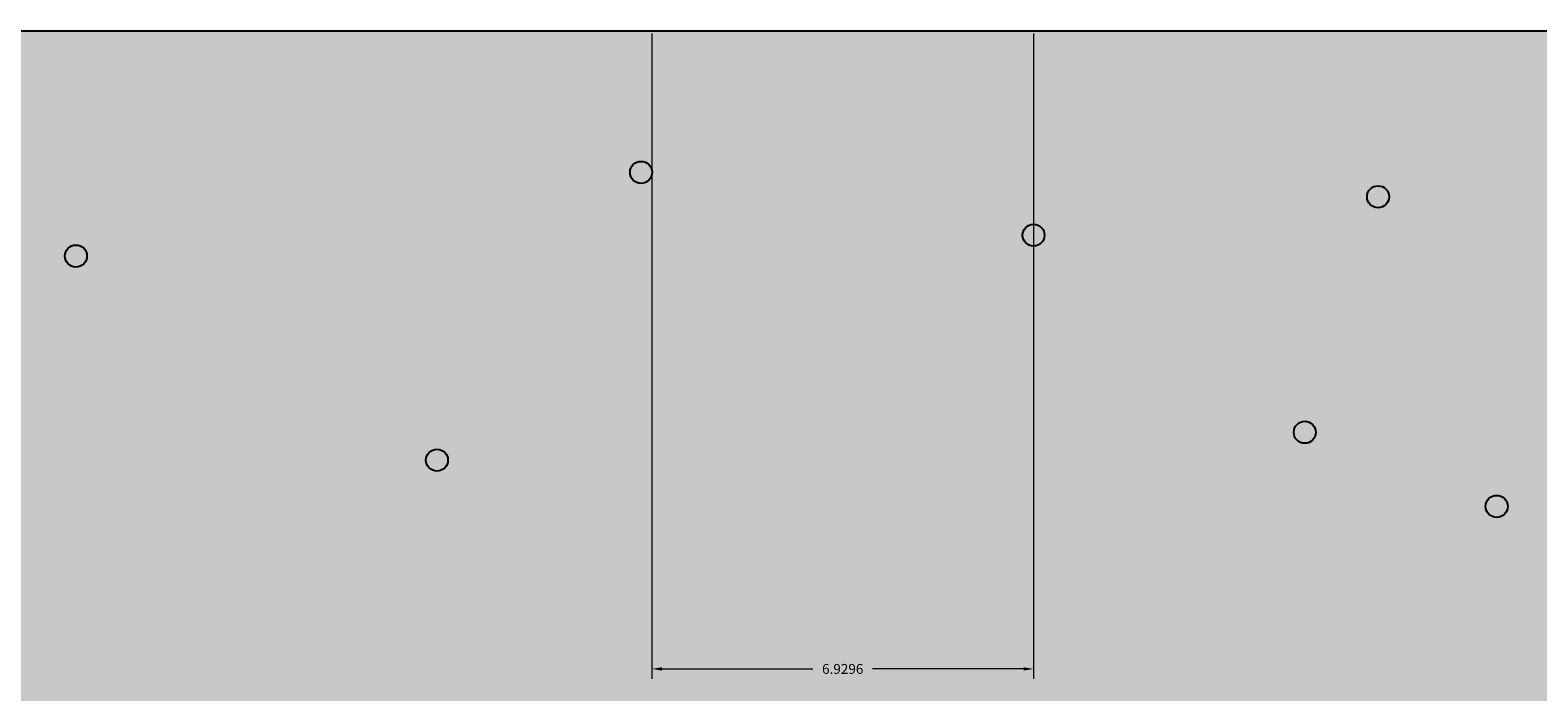
# Model space of a CAD drawing. Extents: x -67 to 75, y -23 to 75.
# Drawn here: x -12 to 16, y 37 to 49 of the extents above; entities that cross this region are included whole.
import ezdxf

# ---------------------------------------------------------------- set-up
doc = ezdxf.new("R2010")
doc.units = 0
doc.header["$MEASUREMENT"] = 0
doc.layers.add('_A_OAA YNEECIUE', color=7, linetype='Continuous')
doc.layers.add('EIEIIIU', color=7, linetype='Continuous')
doc.styles.get("Standard").update_dxf_attribs({"font": 'txt', "bigfont": 'BIGFONT.SHX'})
doc.linetypes.add('N EAAA_AOEEAIE', pattern='A,0,[1,Генплан21.Shx,S=0.0375,R=0,X=0,Y=0],-4.725,0', length=4.725)
doc.dimstyles.get("Standard").update_dxf_attribs({"dimtxt": 0.18, "dimasz": 0.18, "dimexe": 0.18, "dimexo": 0.0625, "dimgap": 0.09, "dimtad": 0, "dimtih": 1, "dimtoh": 1, "dimdec": 4, "dimzin": 0, "dimdsep": 46, "dimtxsty": 'Standard', "dimcen": 0.09, "dimadec": 0, "dimazin": 0, "dimtfac": 1, "dimtdec": 4, "dimtofl": 0, "dimtmove": 0, "dimatfit": 0, "dimfxl": 0, "dimtolj": 1, "dimtzin": 0, "dimarcsym": 0})

# ---------------------------------------------------------------- blocks, each defined once
blk = doc.blocks.new('HATCH_56', base_point=(-5.869, 17.494))
at = {"layer": '_A_OAA YNEECIUE'}
h = blk.add_hatch(dxfattribs=at)
h.set_pattern_fill('КАМЕНЬ ТЕСАНЫЙ', color=56, scale=1.75, style=0, pattern_type=0)
h.set_pattern_definition([(45, (0, 1.75), (-0.556847, 0.556847), [0, -0.525, 0, -0.7875]), (110, (1.75, 1.75), (0.740008, 0.269341), [0, -0.385, 0, -0.665])])
h.paths.add_polyline_path([(-5.869, 17.494), (-6.688, 16.859), (0.381, 16.859), (0.381, 4.659), (29.138, 4.659), (29.138, 49.229), (-37.019, 49.229), (-37.008, 48.898), (-36.367, 48.898), (-36.367, 48.283), (-25.869, 48.283), (-25.869, 40.57), (-34.829, 40.57), (-34.829, 39.846), (-39.046, 39.846), (-10.137, 16.859), (-8.392, 16.859), (-8.392, 17.459), (-6.688, 17.459)], flags=0)
h.paths.add_polyline_path([(13.294, 18.266), (-7.586, 18.266), (-7.586, 24.312), (-10.397, 24.312), (-10.397, 30.261), (-7.586, 30.261), (-7.586, 36.607), (13.294, 36.607), (13.294, 29.862), (15.191, 29.862), (15.191, 24.899), (13.294, 24.899)], flags=0)
h.paths.add_polyline_path([(28.595, 6.016), (24.425, 6.016), (24.425, 16.144), (28.595, 16.144)], flags=0)
blk = doc.blocks.new('COLUMN_22', base_point=(-10.974, 45.142))
at = {"layer": 'EIEIIIU'}
blk.add_hatch(color=95, dxfattribs=at).paths.add_polyline_path([(-10.974, 44.942, 0.414214), (-10.774, 45.142, 0.414214), (-10.974, 45.342, 0.414214), (-11.174, 45.142, 0.414214)], flags=0)
at = {"layer": 'EIEIIIU', "color": 1, "linetype": 'Continuous'}
blk.add_circle((-10.974, 45.142), 0.2, dxfattribs=at)
blk = doc.blocks.new('COLUMN_23', base_point=(-0.711, 46.663))
at = {"layer": 'EIEIIIU'}
blk.add_hatch(color=95, dxfattribs=at).paths.add_polyline_path([(-0.711, 46.463, 0.414214), (-0.511, 46.663, 0.414214), (-0.711, 46.863, 0.414214), (-0.911, 46.663, 0.414214)], flags=0)
at = {"layer": 'EIEIIIU', "color": 1, "linetype": 'Continuous'}
blk.add_circle((-0.711, 46.663), 0.2, dxfattribs=at)
blk = doc.blocks.new('COLUMN_24', base_point=(11.342, 41.943))
at = {"layer": 'EIEIIIU'}
blk.add_hatch(color=95, dxfattribs=at).paths.add_polyline_path([(11.342, 41.743, 0.414214), (11.542, 41.943, 0.414214), (11.342, 42.143, 0.414214), (11.142, 41.943, 0.414214)], flags=0)
at = {"layer": 'EIEIIIU', "color": 1, "linetype": 'Continuous'}
blk.add_circle((11.342, 41.943), 0.2, dxfattribs=at)
blk = doc.blocks.new('COLUMN_35', base_point=(6.416, 45.522))
at = {"layer": 'EIEIIIU'}
blk.add_hatch(color=95, dxfattribs=at).paths.add_polyline_path([(6.416, 45.322, 0.414214), (6.616, 45.522, 0.414214), (6.416, 45.722, 0.414214), (6.216, 45.522, 0.414214)], flags=0)
at = {"layer": 'EIEIIIU', "color": 1, "linetype": 'Continuous'}
blk.add_circle((6.416, 45.522), 0.2, dxfattribs=at)
blk = doc.blocks.new('COLUMN_36', base_point=(-4.417, 41.436))
at = {"layer": 'EIEIIIU'}
blk.add_hatch(color=95, dxfattribs=at).paths.add_polyline_path([(-4.417, 41.236, 0.414214), (-4.217, 41.436, 0.414214), (-4.417, 41.636, 0.414214), (-4.617, 41.436, 0.414214)], flags=0)
at = {"layer": 'EIEIIIU', "color": 1, "linetype": 'Continuous'}
blk.add_circle((-4.417, 41.436), 0.2, dxfattribs=at)
blk = doc.blocks.new('COLUMN_38', base_point=(12.672, 46.219))
at = {"layer": 'EIEIIIU'}
blk.add_hatch(color=95, dxfattribs=at).paths.add_polyline_path([(12.672, 46.019, 0.414214), (12.872, 46.219, 0.414214), (12.672, 46.419, 0.414214), (12.472, 46.219, 0.414214)], flags=0)
at = {"layer": 'EIEIIIU', "color": 1, "linetype": 'Continuous'}
blk.add_circle((12.672, 46.219), 0.2, dxfattribs=at)
blk = doc.blocks.new('COLUMN_45', base_point=(14.826, 40.597))
at = {"layer": 'EIEIIIU'}
blk.add_hatch(color=95, dxfattribs=at).paths.add_polyline_path([(14.826, 40.397, 0.414214), (15.026, 40.597, 0.414214), (14.826, 40.797, 0.414214), (14.626, 40.597, 0.414214)], flags=0)
at = {"layer": 'EIEIIIU', "color": 1, "linetype": 'Continuous'}
blk.add_circle((14.826, 40.597), 0.2, dxfattribs=at)
blk = doc.blocks.new('*D195')
at = {"color": 0, "linetype": 'Continuous', "lineweight": 0, "transparency": 16777216}
for p, q in [((-0.513, 49.183), (-0.513, 37.465)), ((6.416, 49.183), (6.416, 37.465)), ((-0.333, 37.645), (2.411, 37.645)), ((6.236, 37.645), (3.491, 37.645))]:
    blk.add_line(p, q, dxfattribs=at)
for points in [[(-0.333, 37.675), (-0.333, 37.615), (-0.513, 37.645)], [(6.236, 37.675), (6.236, 37.615), (6.416, 37.645)]]:
    blk.add_solid(points, dxfattribs=at)
at = {"layer": 'Defpoints', "color": 0, "linetype": 'Continuous', "lineweight": 0, "transparency": 16777216}
for p in [(-0.513, 49.246), (6.416, 49.246), (-0.513, 37.645)]:
    blk.add_point(p, dxfattribs=at)
at = {"color": 0, "linetype": 'Continuous', "lineweight": 0, "transparency": 16777216, "insert": (2.951, 37.645), "char_height": 0.18, "attachment_point": 5}
blk.add_mtext('\\A1;6.9296', dxfattribs=at)

msp = doc.modelspace()

# ---------------------------------------------------------------- linework, layer by layer
at = {"layer": '_A_OAA YNEECIUE', "color": 10, "linetype": 'N EAAA_AOEEAIE'}
msp.add_line((29.13829, 49.22941), (-43.56171, 49.22941), dxfattribs=at)

# ---------------------------------------------------------------- block references
at = {"layer": '_A_OAA YNEECIUE', "color": 56, "linetype": 'Continuous'}
msp.add_blockref('HATCH_56', (-5.86854, 17.49432), dxfattribs=at)
at = {"layer": 'EIEIIIU', "color": 1}
for name, p in [('COLUMN_23', (-0.71094, 46.66268)), ('COLUMN_38', (12.67208, 46.21922)), ('COLUMN_35', (6.41611, 45.52235)), ('COLUMN_22', (-10.9739, 45.14224)), ('COLUMN_24', (11.3417, 41.94299)), ('COLUMN_36', (-4.41701, 41.43617)), ('COLUMN_45', (14.82603, 40.59677))]:
    msp.add_blockref(name, p, dxfattribs=at)

# ---------------------------------------------------------------- dimensions: what is measured, and where the dimension line sits
at = {"color": 5, "linetype": 'Continuous', "lineweight": 0}
dim = msp.add_linear_dim(base=(-0.51345, 37.64529), p1=(6.41611, 49.24554), p2=(-0.51345, 49.24554), dimstyle='Standard', override={"dimdsep": 0, "dimatfit": 3, "dimlwd": 0, "dimlwe": 0}, dxfattribs=at)
dim.commit()
dim.dimension.update_dxf_attribs({"geometry": '*D195', "text_midpoint": (2.95133, 37.64529)})

doc.saveas('drawing.dxf')
